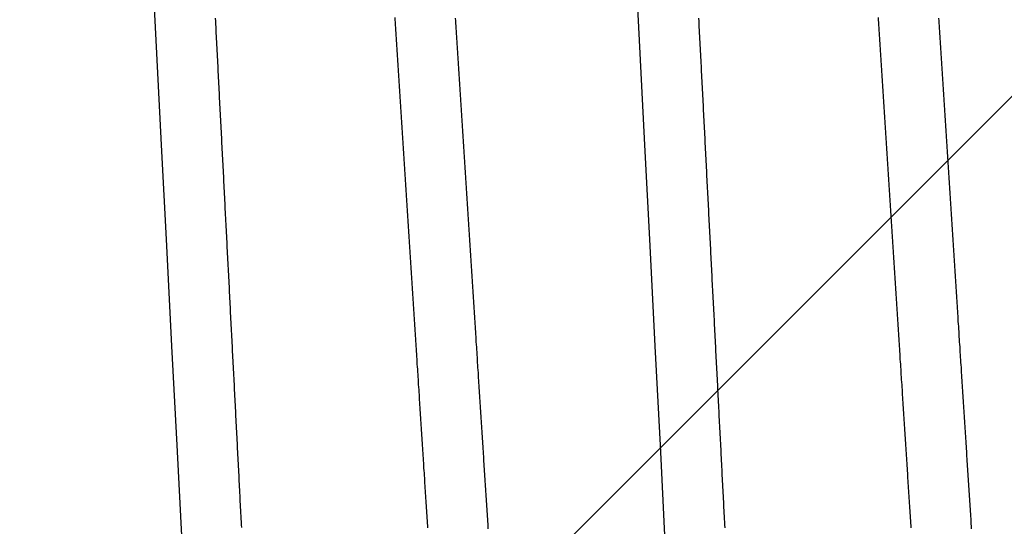
# Model space of a CAD drawing. Extents: x 1.9 to 39.8, y 0 to 26.3.
# Drawn here: x 31.5 to 31.7, y 18.2 to 18.2 of the extents above; entities that cross this region are included whole.
import ezdxf

# ---------------------------------------------------------------- set-up
doc = ezdxf.new("R2010")
doc.units = 0
doc.linetypes.add('SLD-SOLID', pattern=[0])
doc.layers.get('0').update_dxf_attribs({"linetype": 'CONTINUOUS'})
doc.layers.add('3', color=3, linetype='CONTINUOUS')

# ---------------------------------------------------------------- blocks, each defined once
blk = doc.blocks.new('*X86')
at = {"color": 0}
blk.add_line((-0.437, 0.65837), (0, 1.09537), dxfattribs=at)
blk = doc.blocks.new('6_C_BEAM')
at = {"layer": '3', "color": 0, "linetype": 'CONTINUOUS'}
blk.add_blockref('*X86', (0, 0), dxfattribs=at)
blk = doc.blocks.new('92185A712')
at = {"color": 7, "linetype": 'SLD-SOLID', "flags": 128}
for points in [[(0.8086, -0.2491), (0.80845, -0.24945), (0.80769, -0.25), (0.80701, -0.24954), (0.8063, -0.24815), (0.80555, -0.24578), (0.80479, -0.24243), (0.804, -0.23808), (0.8032, -0.23273), (0.80238, -0.22641), (0.80147, -0.21836), (0.80057, -0.20921), (0.79967, -0.19904), (0.79878, -0.18792), (0.79791, -0.17597), (0.79714, -0.16446), (0.79639, -0.15243), (0.79567, -0.13997), (0.79498, -0.12716), (0.79431, -0.11395), (0.7936, -0.10013), (0.79286, -0.08574), (0.79202, -0.06935), (0.79115, -0.05246), (0.79027, -0.03519), (0.78937, -0.01766), (0.78846, 0), (0.78764, 0.01606), (0.78682, 0.03202), (0.78601, 0.04779), (0.78522, 0.06326), (0.78444, 0.07836), (0.78369, 0.093), (0.78297, 0.10711), (0.78221, 0.12195), (0.78146, 0.13616), (0.78068, 0.14997), (0.77986, 0.16328), (0.77902, 0.17597), (0.77823, 0.18687), (0.77742, 0.19708), (0.7766, 0.20653), (0.77578, 0.21515), (0.77495, 0.22289), (0.77413, 0.22969), (0.77332, 0.23553), (0.77245, 0.24081), (0.7716, 0.24488), (0.77077, 0.24775), (0.76998, 0.24945), (0.76923, 0.25), (0.76923, 0.25)], [(0.88553, -0.2491), (0.88537, -0.24945), (0.88462, -0.25), (0.88393, -0.24954), (0.88322, -0.24815), (0.88248, -0.24578), (0.88171, -0.24243), (0.88092, -0.23808), (0.88012, -0.23273), (0.8793, -0.22641), (0.8784, -0.21836), (0.87749, -0.20921), (0.87659, -0.19904), (0.8757, -0.18792), (0.87483, -0.17597), (0.87406, -0.16446), (0.87331, -0.15243), (0.87259, -0.13997), (0.87191, -0.12716), (0.87123, -0.11395), (0.87052, -0.10013), (0.86978, -0.08574), (0.86894, -0.06935), (0.86808, -0.05246), (0.86719, -0.03519), (0.86629, -0.01766), (0.86538, 0), (0.86456, 0.01606), (0.86374, 0.03202), (0.86293, 0.04779), (0.86214, 0.06326), (0.86137, 0.07836), (0.86062, 0.093), (0.85989, 0.10711), (0.85913, 0.12195), (0.85838, 0.13616), (0.8576, 0.14997), (0.85679, 0.16328), (0.85594, 0.17597), (0.85515, 0.18687), (0.85434, 0.19708), (0.85352, 0.20653), (0.8527, 0.21515), (0.85188, 0.22289), (0.85106, 0.22969), (0.85025, 0.23553), (0.84937, 0.24081), (0.84852, 0.24488), (0.8477, 0.24775), (0.84691, 0.24945), (0.84615, 0.25), (0.84615, 0.25)]]:
    blk.add_lwpolyline(points, dxfattribs=at)
at = {"color": 7}
for points in [[(0.77988, -0.02014, 0), (0.77985, -0.01966, 0), (0.77983, -0.01919, 0), (0.77981, -0.01871, 0), (0.77978, -0.01824, 0), (0.77976, -0.01777, 0), (0.77973, -0.01729, 0), (0.77971, -0.01682, 0), (0.77968, -0.01634, 0), (0.77966, -0.01587, 0), (0.77964, -0.0154, 0), (0.77961, -0.01492, 0), (0.77959, -0.01445, 0), (0.77956, -0.01397, 0), (0.77954, -0.0135, 0), (0.77951, -0.01302, 0), (0.77949, -0.01255, 0), (0.77946, -0.01208, 0), (0.77944, -0.0116, 0), (0.77942, -0.01113, 0), (0.77939, -0.01065, 0), (0.77937, -0.01018, 0), (0.77934, -0.0097, 0), (0.77932, -0.00923, 0), (0.77929, -0.00875, 0), (0.77927, -0.00828, 0), (0.77925, -0.0078, 0), (0.77922, -0.00733, 0), (0.7792, -0.00685, 0), (0.77917, -0.00638, 0), (0.77915, -0.0059, 0), (0.77912, -0.00543, 0), (0.7791, -0.00495, 0), (0.77908, -0.00448, 0), (0.77905, -0.004, 0), (0.77903, -0.00353, 0), (0.779, -0.00305, 0), (0.77898, -0.00258, 0), (0.77895, -0.0021, 0), (0.77893, -0.00163, 0), (0.7789, -0.00115, 0), (0.77888, -0.00068, 0), (0.77886, -0.0002, 0), (0.77883, 0.00027, 0), (0.77881, 0.00075, 0), (0.77878, 0.00122, 0), (0.77876, 0.0017, 0), (0.77873, 0.00217, 0), (0.77871, 0.00265, 0), (0.77869, 0.00312, 0), (0.77866, 0.0036, 0), (0.77864, 0.00407, 0), (0.77861, 0.00455, 0), (0.77859, 0.00502, 0), (0.77856, 0.0055, 0), (0.77854, 0.00597, 0), (0.77851, 0.00645, 0), (0.77849, 0.00692, 0), (0.77847, 0.0074, 0), (0.77844, 0.00787, 0), (0.77842, 0.00835, 0), (0.77839, 0.00882, 0), (0.77837, 0.0093, 0), (0.77834, 0.00977, 0), (0.77832, 0.01025, 0), (0.7783, 0.01072, 0), (0.77827, 0.0112, 0), (0.77825, 0.01167, 0), (0.77822, 0.01215, 0), (0.7782, 0.01262, 0), (0.77817, 0.0131, 0), (0.77815, 0.01357, 0), (0.77813, 0.01404, 0), (0.7781, 0.01452, 0), (0.77808, 0.01499, 0), (0.77805, 0.01547, 0), (0.77803, 0.01594, 0), (0.778, 0.01642, 0), (0.77798, 0.01689, 0), (0.77796, 0.01736, 0), (0.77793, 0.01784, 0), (0.77791, 0.01831, 0), (0.77788, 0.01879, 0), (0.77786, 0.01926, 0), (0.77783, 0.01973, 0), (0.77781, 0.02021, 0), (0.77779, 0.02068, 0), (0.77776, 0.02115, 0), (0.77774, 0.02163, 0), (0.77771, 0.0221, 0), (0.77769, 0.02257, 0), (0.77766, 0.02305, 0), (0.77764, 0.02352, 0), (0.77762, 0.02399, 0), (0.77759, 0.02447, 0), (0.77757, 0.02494, 0), (0.77754, 0.02541, 0), (0.77752, 0.02588, 0), (0.7775, 0.02636, 0), (0.77747, 0.02683, 0), (0.77745, 0.0273, 0), (0.77742, 0.02777, 0), (0.7774, 0.02824, 0), (0.77737, 0.02872, 0), (0.77735, 0.02919, 0), (0.77733, 0.02966, 0), (0.7773, 0.03013, 0), (0.77728, 0.0306, 0), (0.77725, 0.03108, 0), (0.77723, 0.03155, 0), (0.7772, 0.03202, 0), (0.77718, 0.03249, 0), (0.77716, 0.03296, 0), (0.77713, 0.03343, 0), (0.77711, 0.0339, 0), (0.77708, 0.03437, 0), (0.77706, 0.03484, 0), (0.77704, 0.03531, 0), (0.77701, 0.03578, 0), (0.77699, 0.03625, 0), (0.77696, 0.03672, 0), (0.77694, 0.03719, 0), (0.77692, 0.03766, 0), (0.77689, 0.03813, 0), (0.77687, 0.0386, 0), (0.77684, 0.03907, 0), (0.77682, 0.03954, 0), (0.77679, 0.04001, 0), (0.77677, 0.04048, 0), (0.77675, 0.04095, 0), (0.77672, 0.04142, 0), (0.7767, 0.04189, 0), (0.77667, 0.04235, 0), (0.77665, 0.04282, 0), (0.77663, 0.04329, 0), (0.7766, 0.04376, 0), (0.77658, 0.04423, 0), (0.77655, 0.04469, 0), (0.77653, 0.04516, 0), (0.77651, 0.04563, 0), (0.77648, 0.0461, 0), (0.77646, 0.04656, 0), (0.77643, 0.04703, 0), (0.77641, 0.0475, 0), (0.77639, 0.04796, 0), (0.77636, 0.04843, 0), (0.77634, 0.04889, 0), (0.77631, 0.04936, 0), (0.77629, 0.04983, 0), (0.77627, 0.05029, 0), (0.77624, 0.05076, 0), (0.77622, 0.05122, 0), (0.7762, 0.05169, 0), (0.77617, 0.05215, 0), (0.77615, 0.05262, 0), (0.77612, 0.05308, 0), (0.7761, 0.05354, 0), (0.77608, 0.05401, 0), (0.77605, 0.05447, 0), (0.77603, 0.05494, 0), (0.776, 0.0554, 0), (0.77598, 0.05586, 0), (0.77596, 0.05633, 0), (0.77593, 0.05679, 0), (0.77591, 0.05725, 0), (0.77589, 0.05771, 0), (0.77586, 0.05818, 0), (0.77584, 0.05864, 0), (0.77582, 0.0591, 0), (0.77579, 0.05956, 0), (0.77577, 0.06002, 0), (0.77574, 0.06048, 0), (0.77572, 0.06094, 0)], [(0.8568, -0.02016, 0), (0.85678, -0.01969, 0), (0.85676, -0.01921, 0), (0.85673, -0.01874, 0), (0.85671, -0.01827, 0), (0.85668, -0.01779, 0), (0.85666, -0.01732, 0), (0.85663, -0.01685, 0), (0.85661, -0.01637, 0), (0.85658, -0.0159, 0), (0.85656, -0.01542, 0), (0.85654, -0.01495, 0), (0.85651, -0.01447, 0), (0.85649, -0.014, 0), (0.85646, -0.01353, 0), (0.85644, -0.01305, 0), (0.85641, -0.01258, 0), (0.85639, -0.0121, 0), (0.85637, -0.01163, 0), (0.85634, -0.01115, 0), (0.85632, -0.01068, 0), (0.85629, -0.0102, 0), (0.85627, -0.00973, 0), (0.85624, -0.00925, 0), (0.85622, -0.00878, 0), (0.8562, -0.0083, 0), (0.85617, -0.00783, 0), (0.85615, -0.00735, 0), (0.85612, -0.00688, 0), (0.8561, -0.0064, 0), (0.85607, -0.00593, 0), (0.85605, -0.00545, 0), (0.85603, -0.00498, 0), (0.856, -0.0045, 0), (0.85598, -0.00403, 0), (0.85595, -0.00355, 0), (0.85593, -0.00308, 0), (0.8559, -0.0026, 0), (0.85588, -0.00213, 0), (0.85585, -0.00165, 0), (0.85583, -0.00118, 0), (0.85581, -0.0007, 0), (0.85578, -0.00023, 0), (0.85576, 0.00025, 0), (0.85573, 0.00072, 0), (0.85571, 0.0012, 0), (0.85568, 0.00167, 0), (0.85566, 0.00215, 0), (0.85564, 0.00262, 0), (0.85561, 0.0031, 0), (0.85559, 0.00357, 0), (0.85556, 0.00405, 0), (0.85554, 0.00452, 0), (0.85551, 0.005, 0), (0.85549, 0.00547, 0), (0.85546, 0.00595, 0), (0.85544, 0.00642, 0), (0.85542, 0.0069, 0), (0.85539, 0.00737, 0), (0.85537, 0.00785, 0), (0.85534, 0.00832, 0), (0.85532, 0.0088, 0), (0.85529, 0.00927, 0), (0.85527, 0.00975, 0), (0.85525, 0.01022, 0), (0.85522, 0.01069, 0), (0.8552, 0.01117, 0), (0.85517, 0.01164, 0), (0.85515, 0.01212, 0), (0.85512, 0.01259, 0), (0.8551, 0.01307, 0), (0.85508, 0.01354, 0), (0.85505, 0.01402, 0), (0.85503, 0.01449, 0), (0.855, 0.01496, 0), (0.85498, 0.01544, 0), (0.85495, 0.01591, 0), (0.85493, 0.01639, 0), (0.85491, 0.01686, 0), (0.85488, 0.01733, 0), (0.85486, 0.01781, 0), (0.85483, 0.01828, 0), (0.85481, 0.01876, 0), (0.85478, 0.01923, 0), (0.85476, 0.0197, 0), (0.85473, 0.02018, 0), (0.85471, 0.02065, 0), (0.85469, 0.02112, 0), (0.85466, 0.0216, 0), (0.85464, 0.02207, 0), (0.85461, 0.02254, 0), (0.85459, 0.02302, 0), (0.85457, 0.02349, 0), (0.85454, 0.02396, 0), (0.85452, 0.02444, 0), (0.85449, 0.02491, 0), (0.85447, 0.02538, 0), (0.85444, 0.02585, 0), (0.85442, 0.02633, 0), (0.8544, 0.0268, 0), (0.85437, 0.02727, 0), (0.85435, 0.02774, 0), (0.85432, 0.02822, 0), (0.8543, 0.02869, 0), (0.85427, 0.02916, 0), (0.85425, 0.02963, 0), (0.85423, 0.0301, 0), (0.8542, 0.03057, 0), (0.85418, 0.03105, 0), (0.85415, 0.03152, 0), (0.85413, 0.03199, 0), (0.85411, 0.03246, 0), (0.85408, 0.03293, 0), (0.85406, 0.0334, 0), (0.85403, 0.03387, 0), (0.85401, 0.03434, 0), (0.85398, 0.03481, 0), (0.85396, 0.03528, 0), (0.85394, 0.03575, 0), (0.85391, 0.03622, 0), (0.85389, 0.03669, 0), (0.85386, 0.03716, 0), (0.85384, 0.03763, 0), (0.85381, 0.0381, 0), (0.85379, 0.03857, 0), (0.85377, 0.03904, 0), (0.85374, 0.03951, 0), (0.85372, 0.03998, 0), (0.85369, 0.04045, 0), (0.85367, 0.04092, 0), (0.85365, 0.04139, 0), (0.85362, 0.04186, 0), (0.8536, 0.04232, 0), (0.85357, 0.04279, 0), (0.85355, 0.04326, 0), (0.85353, 0.04373, 0), (0.8535, 0.0442, 0), (0.85348, 0.04466, 0), (0.85345, 0.04513, 0), (0.85343, 0.0456, 0), (0.85341, 0.04607, 0), (0.85338, 0.04653, 0), (0.85336, 0.047, 0), (0.85333, 0.04747, 0), (0.85331, 0.04793, 0), (0.85329, 0.0484, 0), (0.85326, 0.04886, 0), (0.85324, 0.04933, 0), (0.85322, 0.0498, 0), (0.85319, 0.05026, 0), (0.85317, 0.05073, 0), (0.85314, 0.05119, 0), (0.85312, 0.05166, 0), (0.8531, 0.05212, 0), (0.85307, 0.05259, 0), (0.85305, 0.05305, 0), (0.85303, 0.05351, 0), (0.853, 0.05398, 0), (0.85298, 0.05444, 0), (0.85295, 0.05491, 0), (0.85293, 0.05537, 0), (0.85291, 0.05583, 0), (0.85288, 0.0563, 0), (0.85286, 0.05676, 0), (0.85284, 0.05722, 0), (0.85281, 0.05768, 0), (0.85279, 0.05815, 0), (0.85276, 0.05861, 0), (0.85274, 0.05907, 0), (0.85272, 0.05953, 0), (0.85269, 0.05999, 0), (0.85267, 0.06045, 0), (0.85264, 0.06091, 0)], [(0.7513, -0.02027, 0), (0.75127, -0.01986, 0), (0.75125, -0.01945, 0), (0.75122, -0.01904, 0), (0.75119, -0.01863, 0), (0.75117, -0.01822, 0), (0.75114, -0.0178, 0), (0.75111, -0.01739, 0), (0.75109, -0.01698, 0), (0.75106, -0.01657, 0), (0.75104, -0.01616, 0), (0.75101, -0.01574, 0), (0.75098, -0.01533, 0), (0.75096, -0.01492, 0), (0.75093, -0.01451, 0), (0.7509, -0.0141, 0), (0.75088, -0.01368, 0), (0.75085, -0.01327, 0), (0.75082, -0.01286, 0), (0.7508, -0.01245, 0), (0.75077, -0.01203, 0), (0.75074, -0.01162, 0), (0.75072, -0.01121, 0), (0.75069, -0.01079, 0), (0.75067, -0.01038, 0), (0.75064, -0.00997, 0), (0.75061, -0.00956, 0), (0.75059, -0.00914, 0), (0.75056, -0.00873, 0), (0.75053, -0.00832, 0), (0.75051, -0.0079, 0), (0.75048, -0.00749, 0), (0.75045, -0.00708, 0), (0.75043, -0.00666, 0), (0.7504, -0.00625, 0), (0.75037, -0.00584, 0), (0.75035, -0.00542, 0), (0.75032, -0.00501, 0), (0.7503, -0.0046, 0), (0.75027, -0.00418, 0), (0.75024, -0.00377, 0), (0.75021, -0.00336, 0), (0.75019, -0.00294, 0), (0.75016, -0.00253, 0), (0.75014, -0.00212, 0), (0.75011, -0.0017, 0), (0.75008, -0.00129, 0), (0.75006, -0.00088, 0), (0.75003, -0.00046, 0), (0.75, -0.00005, 0), (0.74998, 0.00036, 0), (0.74995, 0.00078, 0), (0.74992, 0.00119, 0), (0.7499, 0.0016, 0), (0.74987, 0.00202, 0), (0.74984, 0.00243, 0), (0.74982, 0.00284, 0), (0.74979, 0.00326, 0), (0.74977, 0.00367, 0), (0.74974, 0.00408, 0), (0.74971, 0.0045, 0), (0.74969, 0.00491, 0), (0.74966, 0.00532, 0), (0.74963, 0.00574, 0), (0.74961, 0.00615, 0), (0.74958, 0.00656, 0), (0.74955, 0.00698, 0), (0.74953, 0.00739, 0), (0.7495, 0.0078, 0), (0.74947, 0.00822, 0), (0.74945, 0.00863, 0), (0.74942, 0.00904, 0), (0.74939, 0.00946, 0), (0.74937, 0.00987, 0), (0.74934, 0.01028, 0), (0.74931, 0.01069, 0), (0.74929, 0.01111, 0), (0.74926, 0.01152, 0), (0.74923, 0.01193, 0), (0.74921, 0.01235, 0), (0.74918, 0.01276, 0), (0.74916, 0.01317, 0), (0.74913, 0.01358, 0), (0.7491, 0.014, 0), (0.74908, 0.01441, 0), (0.74905, 0.01482, 0), (0.74902, 0.01523, 0), (0.749, 0.01564, 0), (0.74897, 0.01606, 0), (0.74894, 0.01647, 0), (0.74892, 0.01688, 0), (0.74889, 0.01729, 0), (0.74887, 0.0177, 0), (0.74884, 0.01812, 0), (0.74881, 0.01853, 0), (0.74879, 0.01894, 0), (0.74876, 0.01935, 0), (0.74873, 0.01976, 0), (0.74871, 0.02017, 0), (0.74868, 0.02059, 0), (0.74865, 0.021, 0), (0.74863, 0.02141, 0), (0.7486, 0.02182, 0), (0.74857, 0.02223, 0), (0.74855, 0.02264, 0), (0.74852, 0.02305, 0), (0.7485, 0.02346, 0), (0.74847, 0.02387, 0), (0.74844, 0.02428, 0), (0.74842, 0.02469, 0), (0.74839, 0.0251, 0), (0.74836, 0.02551, 0), (0.74834, 0.02592, 0), (0.74831, 0.02633, 0), (0.74829, 0.02674, 0), (0.74826, 0.02715, 0), (0.74823, 0.02756, 0), (0.74821, 0.02797, 0), (0.74818, 0.02838, 0), (0.74816, 0.02879, 0), (0.74813, 0.0292, 0), (0.7481, 0.02961, 0), (0.74808, 0.03002, 0), (0.74805, 0.03043, 0), (0.74802, 0.03084, 0), (0.748, 0.03124, 0), (0.74797, 0.03165, 0), (0.74794, 0.03206, 0), (0.74792, 0.03247, 0), (0.74789, 0.03288, 0), (0.74787, 0.03328, 0), (0.74784, 0.03369, 0), (0.74782, 0.0341, 0), (0.74779, 0.03451, 0), (0.74776, 0.03491, 0), (0.74774, 0.03532, 0), (0.74771, 0.03573, 0), (0.74768, 0.03613, 0), (0.74766, 0.03654, 0), (0.74763, 0.03695, 0), (0.74761, 0.03735, 0), (0.74758, 0.03776, 0), (0.74755, 0.03817, 0), (0.74753, 0.03857, 0), (0.7475, 0.03898, 0), (0.74748, 0.03938, 0), (0.74745, 0.03979, 0), (0.74742, 0.04019, 0), (0.7474, 0.0406, 0), (0.74737, 0.041, 0), (0.74735, 0.04141, 0), (0.74732, 0.04181, 0), (0.74729, 0.04222, 0), (0.74727, 0.04262, 0), (0.74724, 0.04302, 0), (0.74722, 0.04343, 0), (0.74719, 0.04383, 0), (0.74716, 0.04423, 0), (0.74714, 0.04464, 0), (0.74711, 0.04504, 0), (0.74709, 0.04544, 0), (0.74706, 0.04585, 0), (0.74704, 0.04625, 0), (0.74701, 0.04665, 0), (0.74698, 0.04705, 0), (0.74696, 0.04745, 0), (0.74693, 0.04786, 0), (0.74691, 0.04826, 0), (0.74688, 0.04866, 0), (0.74686, 0.04906, 0), (0.74683, 0.04946, 0), (0.7468, 0.04986, 0), (0.74678, 0.05026, 0), (0.74675, 0.05066, 0), (0.74673, 0.05106, 0), (0.7467, 0.05146, 0), (0.74668, 0.05186, 0), (0.74665, 0.05226, 0), (0.74662, 0.05266, 0), (0.7466, 0.05306, 0), (0.74657, 0.05346, 0), (0.74655, 0.05385, 0), (0.74652, 0.05425, 0), (0.7465, 0.05465, 0), (0.74647, 0.05505, 0), (0.74645, 0.05545, 0), (0.74642, 0.05584, 0), (0.7464, 0.05624, 0), (0.74637, 0.05664, 0), (0.74635, 0.05703, 0), (0.74632, 0.05743, 0), (0.74629, 0.05782, 0), (0.74627, 0.05822, 0), (0.74624, 0.05862, 0), (0.74622, 0.05901, 0), (0.74619, 0.05941, 0), (0.74617, 0.0598, 0), (0.74614, 0.0602, 0), (0.74612, 0.06059, 0), (0.74609, 0.06098, 0)], [(0.82822, -0.02028, 0), (0.8282, -0.01987, 0), (0.82817, -0.01946, 0), (0.82814, -0.01905, 0), (0.82812, -0.01864, 0), (0.82809, -0.01822, 0), (0.82807, -0.01781, 0), (0.82804, -0.0174, 0), (0.82801, -0.01699, 0), (0.82798, -0.01658, 0), (0.82796, -0.01616, 0), (0.82793, -0.01575, 0), (0.82791, -0.01534, 0), (0.82788, -0.01493, 0), (0.82785, -0.01452, 0), (0.82783, -0.0141, 0), (0.8278, -0.01369, 0), (0.82777, -0.01328, 0), (0.82775, -0.01287, 0), (0.82772, -0.01245, 0), (0.82769, -0.01204, 0), (0.82767, -0.01163, 0), (0.82764, -0.01121, 0), (0.82761, -0.0108, 0), (0.82759, -0.01039, 0), (0.82756, -0.00998, 0), (0.82754, -0.00956, 0), (0.82751, -0.00915, 0), (0.82748, -0.00874, 0), (0.82746, -0.00832, 0), (0.82743, -0.00791, 0), (0.8274, -0.0075, 0), (0.82738, -0.00708, 0), (0.82735, -0.00667, 0), (0.82732, -0.00626, 0), (0.8273, -0.00584, 0), (0.82727, -0.00543, 0), (0.82725, -0.00502, 0), (0.82722, -0.0046, 0), (0.82719, -0.00419, 0), (0.82717, -0.00378, 0), (0.82714, -0.00336, 0), (0.82711, -0.00295, 0), (0.82709, -0.00254, 0), (0.82706, -0.00212, 0), (0.82703, -0.00171, 0), (0.82701, -0.0013, 0), (0.82698, -0.00088, 0), (0.82695, -0.00047, 0), (0.82693, -0.00006, 0), (0.8269, 0.00036, 0), (0.82687, 0.00077, 0), (0.82685, 0.00118, 0), (0.82682, 0.0016, 0), (0.82679, 0.00201, 0), (0.82677, 0.00242, 0), (0.82674, 0.00284, 0), (0.82671, 0.00325, 0), (0.82669, 0.00366, 0), (0.82666, 0.00408, 0), (0.82664, 0.00449, 0), (0.82661, 0.0049, 0), (0.82658, 0.00532, 0), (0.82656, 0.00573, 0), (0.82653, 0.00614, 0), (0.8265, 0.00656, 0), (0.82648, 0.00697, 0), (0.82645, 0.00738, 0), (0.82642, 0.0078, 0), (0.8264, 0.00821, 0), (0.82637, 0.00862, 0), (0.82634, 0.00904, 0), (0.82632, 0.00945, 0), (0.82629, 0.00986, 0), (0.82627, 0.01027, 0), (0.82624, 0.01069, 0), (0.82621, 0.0111, 0), (0.82618, 0.01151, 0), (0.82616, 0.01193, 0), (0.82613, 0.01234, 0), (0.82611, 0.01275, 0), (0.82608, 0.01316, 0), (0.82605, 0.01358, 0), (0.82603, 0.01399, 0), (0.826, 0.0144, 0), (0.82597, 0.01481, 0), (0.82595, 0.01523, 0), (0.82592, 0.01564, 0), (0.82589, 0.01605, 0), (0.82587, 0.01646, 0), (0.82584, 0.01687, 0), (0.82581, 0.01729, 0), (0.82579, 0.0177, 0), (0.82576, 0.01811, 0), (0.82574, 0.01852, 0), (0.82571, 0.01893, 0), (0.82568, 0.01934, 0), (0.82566, 0.01976, 0), (0.82563, 0.02017, 0), (0.8256, 0.02058, 0), (0.82558, 0.02099, 0), (0.82555, 0.0214, 0), (0.82552, 0.02181, 0), (0.8255, 0.02222, 0), (0.82547, 0.02263, 0), (0.82545, 0.02305, 0), (0.82542, 0.02346, 0), (0.82539, 0.02387, 0), (0.82537, 0.02428, 0), (0.82534, 0.02469, 0), (0.82532, 0.0251, 0), (0.82529, 0.02551, 0), (0.82526, 0.02592, 0), (0.82524, 0.02633, 0), (0.82521, 0.02674, 0), (0.82518, 0.02715, 0), (0.82516, 0.02756, 0), (0.82513, 0.02797, 0), (0.8251, 0.02838, 0), (0.82508, 0.02878, 0), (0.82505, 0.02919, 0), (0.82503, 0.0296, 0), (0.825, 0.03001, 0), (0.82497, 0.03042, 0), (0.82495, 0.03083, 0), (0.82492, 0.03124, 0), (0.8249, 0.03165, 0), (0.82487, 0.03205, 0), (0.82484, 0.03246, 0), (0.82482, 0.03287, 0), (0.82479, 0.03328, 0), (0.82476, 0.03369, 0), (0.82474, 0.03409, 0), (0.82471, 0.0345, 0), (0.82469, 0.03491, 0), (0.82466, 0.03531, 0), (0.82463, 0.03572, 0), (0.82461, 0.03613, 0), (0.82458, 0.03653, 0), (0.82456, 0.03694, 0), (0.82453, 0.03735, 0), (0.8245, 0.03775, 0), (0.82448, 0.03816, 0), (0.82445, 0.03857, 0), (0.82442, 0.03897, 0), (0.8244, 0.03938, 0), (0.82437, 0.03978, 0), (0.82435, 0.04019, 0), (0.82432, 0.04059, 0), (0.8243, 0.041, 0), (0.82427, 0.0414, 0), (0.82424, 0.04181, 0), (0.82422, 0.04221, 0), (0.82419, 0.04261, 0), (0.82417, 0.04302, 0), (0.82414, 0.04342, 0), (0.82411, 0.04383, 0), (0.82409, 0.04423, 0), (0.82406, 0.04463, 0), (0.82404, 0.04503, 0), (0.82401, 0.04544, 0), (0.82398, 0.04584, 0), (0.82396, 0.04624, 0), (0.82393, 0.04664, 0), (0.82391, 0.04705, 0), (0.82388, 0.04745, 0), (0.82386, 0.04785, 0), (0.82383, 0.04825, 0), (0.82381, 0.04865, 0), (0.82378, 0.04905, 0), (0.82375, 0.04945, 0), (0.82373, 0.04986, 0), (0.8237, 0.05026, 0), (0.82368, 0.05066, 0), (0.82365, 0.05106, 0), (0.82363, 0.05146, 0), (0.8236, 0.05185, 0), (0.82357, 0.05225, 0), (0.82355, 0.05265, 0), (0.82352, 0.05305, 0), (0.8235, 0.05345, 0), (0.82347, 0.05385, 0), (0.82345, 0.05425, 0), (0.82342, 0.05464, 0), (0.82339, 0.05504, 0), (0.82337, 0.05544, 0), (0.82334, 0.05584, 0), (0.82332, 0.05623, 0), (0.82329, 0.05663, 0), (0.82327, 0.05703, 0), (0.82324, 0.05742, 0), (0.82322, 0.05782, 0), (0.82319, 0.05822, 0), (0.82317, 0.05861, 0), (0.82314, 0.05901, 0), (0.82312, 0.0594, 0), (0.82309, 0.0598, 0), (0.82307, 0.06019, 0), (0.82304, 0.06058, 0), (0.82302, 0.06098, 0)], [(0.74168, -0.02016, 0), (0.74165, -0.01975, 0), (0.74162, -0.01934, 0), (0.7416, -0.01893, 0), (0.74157, -0.01852, 0), (0.74155, -0.0181, 0), (0.74152, -0.01769, 0), (0.74149, -0.01728, 0), (0.74147, -0.01687, 0), (0.74144, -0.01646, 0), (0.74141, -0.01604, 0), (0.74139, -0.01563, 0), (0.74136, -0.01522, 0), (0.74133, -0.01481, 0), (0.74131, -0.0144, 0), (0.74128, -0.01398, 0), (0.74125, -0.01357, 0), (0.74123, -0.01316, 0), (0.7412, -0.01275, 0), (0.74118, -0.01233, 0), (0.74115, -0.01192, 0), (0.74112, -0.01151, 0), (0.7411, -0.01109, 0), (0.74107, -0.01068, 0), (0.74104, -0.01027, 0), (0.74102, -0.00986, 0), (0.74099, -0.00944, 0), (0.74096, -0.00903, 0), (0.74094, -0.00862, 0), (0.74091, -0.0082, 0), (0.74088, -0.00779, 0), (0.74086, -0.00738, 0), (0.74083, -0.00696, 0), (0.7408, -0.00655, 0), (0.74078, -0.00614, 0), (0.74075, -0.00572, 0), (0.74072, -0.00531, 0), (0.7407, -0.0049, 0), (0.74067, -0.00448, 0), (0.74065, -0.00407, 0), (0.74062, -0.00366, 0), (0.74059, -0.00324, 0), (0.74057, -0.00283, 0), (0.74054, -0.00242, 0), (0.74051, -0.002, 0), (0.74049, -0.00159, 0), (0.74046, -0.00118, 0), (0.74043, -0.00076, 0), (0.74041, -0.00035, 0), (0.74038, 0.00006, 0), (0.74035, 0.00048, 0), (0.74033, 0.00089, 0), (0.7403, 0.0013, 0), (0.74028, 0.00172, 0), (0.74025, 0.00213, 0), (0.74022, 0.00254, 0), (0.7402, 0.00296, 0), (0.74017, 0.00337, 0), (0.74014, 0.00378, 0), (0.74012, 0.0042, 0), (0.74009, 0.00461, 0), (0.74006, 0.00502, 0), (0.74004, 0.00544, 0), (0.74001, 0.00585, 0), (0.73998, 0.00626, 0), (0.73996, 0.00668, 0), (0.73993, 0.00709, 0), (0.7399, 0.0075, 0), (0.73988, 0.00792, 0), (0.73985, 0.00833, 0), (0.73982, 0.00874, 0), (0.7398, 0.00916, 0), (0.73977, 0.00957, 0), (0.73974, 0.00998, 0), (0.73972, 0.0104, 0), (0.73969, 0.01081, 0), (0.73967, 0.01122, 0), (0.73964, 0.01163, 0), (0.73961, 0.01205, 0), (0.73959, 0.01246, 0), (0.73956, 0.01287, 0), (0.73953, 0.01328, 0), (0.73951, 0.0137, 0), (0.73948, 0.01411, 0), (0.73945, 0.01452, 0), (0.73943, 0.01493, 0), (0.7394, 0.01535, 0), (0.73938, 0.01576, 0), (0.73935, 0.01617, 0), (0.73932, 0.01658, 0), (0.7393, 0.01699, 0), (0.73927, 0.01741, 0), (0.73924, 0.01782, 0), (0.73922, 0.01823, 0), (0.73919, 0.01864, 0), (0.73916, 0.01905, 0), (0.73914, 0.01947, 0), (0.73911, 0.01988, 0), (0.73908, 0.02029, 0), (0.73906, 0.0207, 0), (0.73903, 0.02111, 0), (0.73901, 0.02152, 0), (0.73898, 0.02193, 0), (0.73895, 0.02234, 0), (0.73893, 0.02275, 0), (0.7389, 0.02317, 0), (0.73887, 0.02358, 0), (0.73885, 0.02399, 0), (0.73882, 0.0244, 0), (0.73879, 0.02481, 0), (0.73877, 0.02522, 0), (0.73874, 0.02563, 0), (0.73872, 0.02604, 0), (0.73869, 0.02645, 0), (0.73866, 0.02686, 0), (0.73864, 0.02727, 0), (0.73861, 0.02768, 0), (0.73859, 0.02809, 0), (0.73856, 0.0285, 0), (0.73853, 0.0289, 0), (0.73851, 0.02931, 0), (0.73848, 0.02972, 0), (0.73845, 0.03013, 0), (0.73843, 0.03054, 0), (0.7384, 0.03095, 0), (0.73838, 0.03136, 0), (0.73835, 0.03177, 0), (0.73832, 0.03217, 0), (0.7383, 0.03258, 0), (0.73827, 0.03299, 0), (0.73824, 0.0334, 0), (0.73822, 0.0338, 0), (0.73819, 0.03421, 0), (0.73817, 0.03462, 0), (0.73814, 0.03503, 0), (0.73811, 0.03543, 0), (0.73809, 0.03584, 0), (0.73806, 0.03625, 0), (0.73803, 0.03665, 0), (0.73801, 0.03706, 0), (0.73798, 0.03747, 0), (0.73796, 0.03787, 0), (0.73793, 0.03828, 0), (0.73791, 0.03868, 0), (0.73788, 0.03909, 0), (0.73785, 0.0395, 0), (0.73783, 0.0399, 0), (0.7378, 0.04031, 0), (0.73777, 0.04071, 0), (0.73775, 0.04112, 0), (0.73772, 0.04152, 0), (0.7377, 0.04192, 0), (0.73767, 0.04233, 0), (0.73765, 0.04273, 0), (0.73762, 0.04314, 0), (0.73759, 0.04354, 0), (0.73757, 0.04394, 0), (0.73754, 0.04435, 0), (0.73752, 0.04475, 0), (0.73749, 0.04515, 0), (0.73747, 0.04556, 0), (0.73744, 0.04596, 0), (0.73741, 0.04636, 0), (0.73739, 0.04676, 0), (0.73736, 0.04716, 0), (0.73734, 0.04757, 0), (0.73731, 0.04797, 0), (0.73728, 0.04837, 0), (0.73726, 0.04877, 0), (0.73723, 0.04917, 0), (0.73721, 0.04957, 0), (0.73718, 0.04997, 0), (0.73716, 0.05037, 0), (0.73713, 0.05077, 0), (0.73711, 0.05117, 0), (0.73708, 0.05157, 0), (0.73705, 0.05197, 0), (0.73703, 0.05237, 0), (0.737, 0.05277, 0), (0.73698, 0.05317, 0), (0.73695, 0.05357, 0), (0.73693, 0.05397, 0), (0.7369, 0.05436, 0), (0.73687, 0.05476, 0), (0.73685, 0.05516, 0), (0.73682, 0.05556, 0), (0.7368, 0.05595, 0), (0.73677, 0.05635, 0), (0.73675, 0.05675, 0), (0.73672, 0.05714, 0), (0.7367, 0.05754, 0), (0.73667, 0.05794, 0), (0.73665, 0.05833, 0), (0.73662, 0.05873, 0), (0.73659, 0.05912, 0), (0.73657, 0.05952, 0), (0.73655, 0.05991, 0), (0.73652, 0.06031, 0), (0.73649, 0.0607, 0), (0.73647, 0.06109, 0)], [(0.8186, -0.02015, 0), (0.81857, -0.01974, 0), (0.81855, -0.01933, 0), (0.81852, -0.01892, 0), (0.81849, -0.01851, 0), (0.81847, -0.01809, 0), (0.81844, -0.01768, 0), (0.81842, -0.01727, 0), (0.81839, -0.01686, 0), (0.81836, -0.01645, 0), (0.81834, -0.01603, 0), (0.81831, -0.01562, 0), (0.81828, -0.01521, 0), (0.81826, -0.0148, 0), (0.81823, -0.01438, 0), (0.8182, -0.01397, 0), (0.81818, -0.01356, 0), (0.81815, -0.01315, 0), (0.81812, -0.01273, 0), (0.8181, -0.01232, 0), (0.81807, -0.01191, 0), (0.81805, -0.0115, 0), (0.81802, -0.01108, 0), (0.81799, -0.01067, 0), (0.81797, -0.01026, 0), (0.81794, -0.00985, 0), (0.81791, -0.00943, 0), (0.81789, -0.00902, 0), (0.81786, -0.00861, 0), (0.81783, -0.00819, 0), (0.81781, -0.00778, 0), (0.81778, -0.00737, 0), (0.81775, -0.00695, 0), (0.81773, -0.00654, 0), (0.8177, -0.00613, 0), (0.81767, -0.00571, 0), (0.81765, -0.0053, 0), (0.81762, -0.00489, 0), (0.81759, -0.00447, 0), (0.81757, -0.00406, 0), (0.81754, -0.00365, 0), (0.81751, -0.00323, 0), (0.81749, -0.00282, 0), (0.81746, -0.00241, 0), (0.81744, -0.00199, 0), (0.81741, -0.00158, 0), (0.81738, -0.00117, 0), (0.81736, -0.00075, 0), (0.81733, -0.00034, 0), (0.8173, 0.00007, 0), (0.81728, 0.00049, 0), (0.81725, 0.0009, 0), (0.81722, 0.00131, 0), (0.8172, 0.00173, 0), (0.81717, 0.00214, 0), (0.81714, 0.00255, 0), (0.81712, 0.00297, 0), (0.81709, 0.00338, 0), (0.81706, 0.0038, 0), (0.81704, 0.00421, 0), (0.81701, 0.00462, 0), (0.81698, 0.00504, 0), (0.81696, 0.00545, 0), (0.81693, 0.00586, 0), (0.81691, 0.00628, 0), (0.81688, 0.00669, 0), (0.81685, 0.0071, 0), (0.81683, 0.00752, 0), (0.8168, 0.00793, 0), (0.81677, 0.00834, 0), (0.81675, 0.00875, 0), (0.81672, 0.00917, 0), (0.81669, 0.00958, 0), (0.81667, 0.00999, 0), (0.81664, 0.01041, 0), (0.81661, 0.01082, 0), (0.81659, 0.01123, 0), (0.81656, 0.01165, 0), (0.81654, 0.01206, 0), (0.81651, 0.01247, 0), (0.81648, 0.01288, 0), (0.81646, 0.0133, 0), (0.81643, 0.01371, 0), (0.8164, 0.01412, 0), (0.81638, 0.01453, 0), (0.81635, 0.01495, 0), (0.81632, 0.01536, 0), (0.8163, 0.01577, 0), (0.81627, 0.01618, 0), (0.81624, 0.01659, 0), (0.81622, 0.01701, 0), (0.81619, 0.01742, 0), (0.81617, 0.01783, 0), (0.81614, 0.01824, 0), (0.81611, 0.01865, 0), (0.81609, 0.01907, 0), (0.81606, 0.01948, 0), (0.81603, 0.01989, 0), (0.81601, 0.0203, 0), (0.81598, 0.02071, 0), (0.81595, 0.02112, 0), (0.81593, 0.02153, 0), (0.8159, 0.02194, 0), (0.81588, 0.02236, 0), (0.81585, 0.02277, 0), (0.81582, 0.02318, 0), (0.8158, 0.02359, 0), (0.81577, 0.024, 0), (0.81574, 0.02441, 0), (0.81572, 0.02482, 0), (0.81569, 0.02523, 0), (0.81566, 0.02564, 0), (0.81564, 0.02605, 0), (0.81561, 0.02646, 0), (0.81559, 0.02687, 0), (0.81556, 0.02728, 0), (0.81553, 0.02769, 0), (0.81551, 0.0281, 0), (0.81548, 0.02851, 0), (0.81545, 0.02892, 0), (0.81543, 0.02933, 0), (0.8154, 0.02973, 0), (0.81538, 0.03014, 0), (0.81535, 0.03055, 0), (0.81532, 0.03096, 0), (0.8153, 0.03137, 0), (0.81527, 0.03178, 0), (0.81524, 0.03219, 0), (0.81522, 0.03259, 0), (0.81519, 0.033, 0), (0.81517, 0.03341, 0), (0.81514, 0.03382, 0), (0.81511, 0.03422, 0), (0.81509, 0.03463, 0), (0.81506, 0.03504, 0), (0.81504, 0.03545, 0), (0.81501, 0.03585, 0), (0.81498, 0.03626, 0), (0.81496, 0.03667, 0), (0.81493, 0.03707, 0), (0.81491, 0.03748, 0), (0.81488, 0.03788, 0), (0.81485, 0.03829, 0), (0.81483, 0.0387, 0), (0.8148, 0.0391, 0), (0.81478, 0.03951, 0), (0.81475, 0.03991, 0), (0.81472, 0.04032, 0), (0.8147, 0.04072, 0), (0.81467, 0.04113, 0), (0.81465, 0.04153, 0), (0.81462, 0.04194, 0), (0.81459, 0.04234, 0), (0.81457, 0.04274, 0), (0.81454, 0.04315, 0), (0.81452, 0.04355, 0), (0.81449, 0.04396, 0), (0.81446, 0.04436, 0), (0.81444, 0.04476, 0), (0.81441, 0.04517, 0), (0.81439, 0.04557, 0), (0.81436, 0.04597, 0), (0.81434, 0.04637, 0), (0.81431, 0.04678, 0), (0.81428, 0.04718, 0), (0.81426, 0.04758, 0), (0.81423, 0.04798, 0), (0.81421, 0.04838, 0), (0.81418, 0.04878, 0), (0.81415, 0.04918, 0), (0.81413, 0.04958, 0), (0.8141, 0.04999, 0), (0.81408, 0.05039, 0), (0.81405, 0.05079, 0), (0.81403, 0.05119, 0), (0.814, 0.05159, 0), (0.81398, 0.05198, 0), (0.81395, 0.05238, 0), (0.81393, 0.05278, 0), (0.8139, 0.05318, 0), (0.81387, 0.05358, 0), (0.81385, 0.05398, 0), (0.81382, 0.05438, 0), (0.8138, 0.05477, 0), (0.81377, 0.05517, 0), (0.81375, 0.05557, 0), (0.81372, 0.05597, 0), (0.81369, 0.05636, 0), (0.81367, 0.05676, 0), (0.81364, 0.05716, 0), (0.81362, 0.05755, 0), (0.81359, 0.05795, 0), (0.81357, 0.05834, 0), (0.81354, 0.05874, 0), (0.81352, 0.05913, 0), (0.81349, 0.05953, 0), (0.81347, 0.05992, 0), (0.81344, 0.06032, 0), (0.81342, 0.06071, 0), (0.81339, 0.06111, 0)]]:
    blk.add_polyline3d(points, dxfattribs=at)

msp = doc.modelspace()

# ---------------------------------------------------------------- block references
at = {"rotation": 180}
msp.add_blockref('92185A712', (32.42662, 18.22616), dxfattribs=at)
at = {"layer": '3', "color": 0}
msp.add_blockref('6_C_BEAM', (31.93331, 17.37521), dxfattribs=at)

doc.saveas('drawing.dxf')
